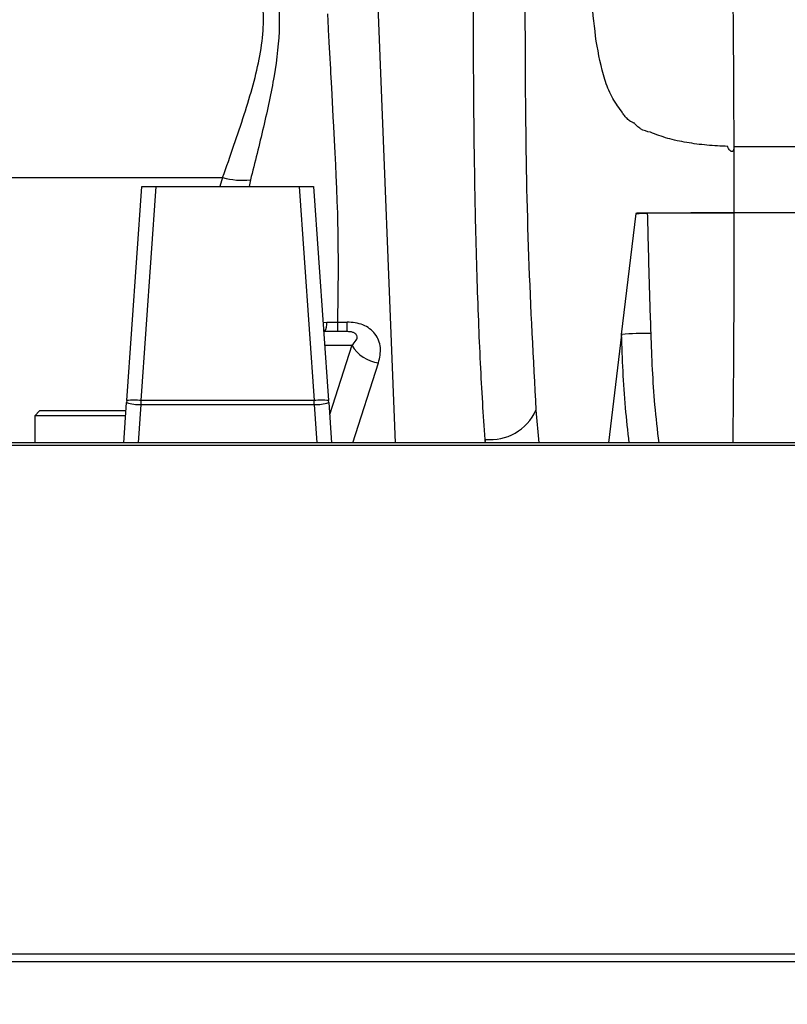
# Model space of a CAD drawing. Units: inches. Extents: x 0.2 to 16.7, y -11.3 to 10.7.
# Drawn here: x 11.6 to 11.7, y -7.4 to -7.2 of the extents above; entities that cross this region are included whole.
import ezdxf

# ---------------------------------------------------------------- set-up
doc = ezdxf.new("R2010")
doc.units = ezdxf.units.IN
doc.header["$MEASUREMENT"] = 0
doc.header["$PDSIZE"] = -1
doc.styles.add('SLDTEXTSTYLE0', font='TXT', dxfattribs={"width": 0.75})
doc.dimstyles.new('SLDDIMSTYLE2', dxfattribs={"dimtxt": 0.125, "dimasz": 0.13, "dimexe": 0, "dimexo": 0.0625, "dimgap": 0.03125, "dimtad": 0, "dimtih": 1, "dimtoh": 1, "dimlfac": 20, "dimrnd": 1e-09, "dimzin": 4, "dimdsep": 46, "dimtxsty": 'SLDTEXTSTYLE0', "dimsah": 1, "dimcen": 0.09, "dimadec": 0, "dimazin": 1, "dimtfac": 1, "dimtmove": 0, "dimatfit": 0, "dimfxl": 1, "dimfrac": 2, "dimtolj": 1, "dimtzin": 12, "dimarcsym": 0})

# ---------------------------------------------------------------- blocks, each defined once
blk = doc.blocks.new('*D61')
at = {"color": 0, "linetype": 'Continuous', "lineweight": -2}
for p, q in [((9.021537586744387, -7.270474253930568), (9.021537586744387, -9.779465609695146)), ((14.86271414233349, -9.110455095870472), (14.86271414233349, -9.779465609695146)), ((9.151537586744388, -9.779465609695146), (10.93355802981896, -9.779465609695146)), ((14.73271414233349, -9.779465609695146), (11.40230802981896, -9.779465609695146))]:
    blk.add_line(p, q, dxfattribs=at)
at = {"color": 0}
for points in [[(9.151537586744388, -9.75779894302848), (9.151537586744388, -9.801132276361813), (9.021537586744387, -9.779465609695146)], [(14.73271414233349, -9.801132276361813), (14.73271414233349, -9.75779894302848), (14.86271414233349, -9.779465609695146)]]:
    blk.add_solid(points, dxfattribs=at)
at = {"layer": 'Defpoints', "color": 0}
for p in [(9.021537586744387, -7.207974253930568), (14.86271414233349, -9.047955095870472), (9.021537586744387, -9.779465609695146)]:
    blk.add_point(p, dxfattribs=at)
at = {"color": 0, "lineweight": 18, "insert": (11.16793302981896, -9.716965609695146), "char_height": 0.125, "attachment_point": 2, "style": 'SLDTEXTSTYLE0'}
blk.add_mtext('\\A1;116.82', dxfattribs=at)

msp = doc.modelspace()

# ---------------------------------------------------------------- linework, layer by layer
at = {"color": 7, "linetype": 'Continuous', "lineweight": 25}
for p, q in [((11.64065661662584, -7.134985747168286), (11.64797894603766, -7.319386971616272)), ((11.71704022556921, -7.259032311505123), (11.73685718597532, -7.258989837329122)), ((11.71704273354024, -7.272557887256518), (11.71704022556921, -7.259032311505123)), ((11.55366489156167, -7.265346825225988), (11.61285895874676, -7.265346825225988)), ((11.59333046267495, -7.310785070986163), (11.59637843579783, -7.267197018519064)), ((11.59627602514756, -7.310785070986163), (11.59932399827044, -7.267197018519064)), ((11.59932399827044, -7.267197018519064), (11.62843287216891, -7.267197018519064)), ((11.62843287216891, -7.267197018519064), (11.6314808452918, -7.310785070986163)), ((11.63137843647484, -7.267197018519064), (11.63442640959773, -7.310785070986163)), ((11.69410727982589, -7.297298772114371), (11.69711370642872, -7.272656798113891)), ((11.69711370642872, -7.272656798113891), (11.69712590895443, -7.272557887256518)), ((11.69935402854833, -7.272557887256518), (11.69935457120873, -7.272585210940872)), ((11.73689860416352, -7.272557887256518), (11.71704273354024, -7.272557887256518)), ((11.63409087680716, -7.294793661053628), (11.63635227834992, -7.294799982313938)), ((11.63635227834992, -7.294799982313938), (11.63822007877294, -7.294799982313938)), ((11.63820454695236, -7.296732454656519), (11.63344375428278, -7.296732454656519)), ((11.69410727982589, -7.297298772114371), (11.69148177882256, -7.319386971616272)), ((11.59333046267495, -7.310785070986163), (11.59330165584106, -7.311197008894087)), ((11.59624721831367, -7.31160896146851), (11.59627602514756, -7.310785070986163)), ((11.6314808452918, -7.310785070986163), (11.59627602514756, -7.310785070986163)), ((11.63150965029238, -7.31160896146851), (11.6314808452918, -7.310785070986163)), ((11.6344552145983, -7.311197008894087), (11.63442640959773, -7.310785070986163)), ((11.59272895845691, -7.319386971616272), (11.59330165584106, -7.311197008894087)), ((11.59624721831367, -7.31160896146851), (11.63150965029238, -7.31160896146851)), ((11.6344552145983, -7.311197008894087), (11.63502791564907, -7.319386971616272)), ((11.5755685503204, -7.312895095944308), (11.57458429830515, -7.313879349907455)), ((11.57458429830515, -7.313879349907455), (11.57458429830515, -7.319386971616272)), ((11.59311408784119, -7.313879349907455), (11.57458429830515, -7.313879349907455)), ((11.5931829140461, -7.312895095944308), (11.5755685503204, -7.312895095944308)), ((11.82348763854627, -7.319386971616272), (11.52084458903794, -7.319386971616272))]:
    msp.add_line(p, q, dxfattribs=at)
at = {"color": 8, "linetype": 'Continuous', "lineweight": 25}
for p, q in [((11.61285895874676, -7.265346825225988), (11.61231115040842, -7.267197018519064)), ((11.6185231929797, -7.265838783542844), (11.61824451119906, -7.267197018519064)), ((11.63331387144986, -7.294875045446802), (11.63409087680716, -7.294793661053628)), ((11.63363889936177, -7.299523181084476), (11.63919620749661, -7.299523181084476)), ((11.63919620749661, -7.299523181084476), (11.63463044257405, -7.31370286794619)), ((11.63935736296827, -7.319386971616272), (11.64460672232722, -7.303084279946358)), ((11.59570332776341, -7.319386971616272), (11.59624721831367, -7.31160896146851)), ((11.63150965029238, -7.31160896146851), (11.63205354267595, -7.319386971616272)), ((11.67667968981756, -7.312744749681121), (11.67723499273599, -7.319386971616272)), ((11.66632287679368, -7.318679914450924), (11.66627010673662, -7.319386971616272)), ((11.66636775627523, -7.319386971616272), (11.66632287679368, -7.318679914450924)), ((11.52052979467447, -7.319854700879691), (11.82348763854627, -7.319854700879691)), ((11.77057398180935, -7.425098780924431), (11.4779854358172, -7.425098780924431))]:
    msp.add_line(p, q, dxfattribs=at)
at = {"color": 7, "linetype": 'Continuous', "lineweight": 25, "flags": 128}
msp.add_lwpolyline([(11.63635227834992, -7.294799982313938), (11.63646777701567, -7.283546510981665), (11.63628993107016, -7.272612857288165), (11.63621076865132, -7.270160501617988), (11.63611553175151, -7.267605715131099), (11.63600422770397, -7.264948483161003), (11.63590265487734, -7.262728884801993), (11.63578540356518, -7.260323681920435), (11.63565187977432, -7.257719205340904), (11.63550208350478, -7.2549154550634), (11.63539513540692, -7.25296720156979), (11.63522696934959, -7.249929696659306), (11.63507082981999, -7.247101218667459), (11.63495354184158, -7.244943938255213), (11.63490889702399, -7.244109590560336), (11.6348602409194, -7.243193843805787), (11.63480755886132, -7.242196697991568), (11.634750858183, -7.241118153117676), (11.63469013888443, -7.239958194517617), (11.63458024282063, -7.237854828149218), (11.63450018574546, -7.236322751181235), (11.63444996765891, -7.235361963613669), (11.63443604915303, -7.235095796021793), (11.63443188386782, -7.235016274273768), (11.63443036955198, -7.234987337274718), (11.63442988555757, -7.234978156047446), (11.6344297095596, -7.234974797419579), (11.63442963989374, -7.23497346276833), (11.63442961056075, -7.234972890774938), (11.63442959589425, -7.234972656110982), (11.63442959222763, -7.234972538779004), (11.634429588561, -7.234972494779512), (11.634429588561, -7.234972480113015), (11.634429588561, -7.234972465446518), (11.634429588561, -7.234972465446518), (11.63427215471302, -7.231999801120323)], dxfattribs=at)
at = {"color": 8, "linetype": 'Continuous', "lineweight": 25, "flags": 128}
msp.add_lwpolyline([(11.7729994244571, -7.423566617790777), (11.6679763483593, -7.423566958786838), (11.47752630112117, -7.423566340960641)], dxfattribs=at)
at = {"color": 7, "linetype": 'Continuous', "lineweight": 25}
for centre, radius, start, end in [((11.61703422108279, -7.25012830490998), 0.015780880082666, 254.6581637441563, 275.4140767712399), ((11.69107284655876, -7.048453923639243), 0.2242842413337668, 271.5433881326111, 272.1161351421023), ((11.71729063415697, -13.8035262265243), 6.530965644633566, 90.00200561876419, 90.15735222871251), ((11.63077735693198, -7.29503560017988), 0.0033223408169576, 329.2868239687326, 4.176083300422839), ((11.55184431854221, -7.295087066798883), 0.0845084474378969, 358.8843749936076, 0.1946404352141948), ((11.5537121189476, -7.295087066798898), 0.0845084474555095, 358.8843749938497, 0.1946404351832642), ((11.69869078136236, -7.353701934366161), 0.0565890908067683, 88.62556361672355, 94.64582985186073), ((11.64558799266343, -7.295702646735763), 0.007446569702117, 210.8678464009254, 262.4278359268097), ((11.59480324391125, -7.321401522678046), 0.0107181216216322, 82.10197593610908, 97.89802406389093), ((11.63295362744476, -7.321401529005191), 0.010718128014718, 82.10197573005317, 97.89802426994682), ((11.59626381649825, -7.300753555120609), 0.0108554190374107, 254.1646468279696, 269.9123934054247), ((11.63149305194149, -7.300753540748988), 0.010855433409269, 270.0876073563481, 285.8353426269146), ((11.66740772167892, -7.30856910116785), 0.0101688462310284, 263.8758493761822, 335.7554896015604)]:
    msp.add_arc(centre, radius, start, end, dxfattribs=at)
for points, knots in [([(11.71704022556921, -7.259032311505123), (11.71701290721023, -7.252601329629777), (11.71695828176921, -7.239742020565863), (11.7167758804731, -7.220740356840016), (11.71652123440661, -7.202170137228926), (11.71618958692084, -7.184248797611604), (11.71578681604512, -7.167153053971546), (11.71531492793314, -7.150982370716663), (11.71477797132907, -7.135895553855586), (11.71418192845438, -7.122054532132427), (11.71353225699844, -7.109572896752378), (11.71283316472782, -7.098531029792492), (11.71209154675762, -7.089055566456747), (11.71131574056391, -7.081237315955964), (11.71051041744868, -7.075111857344666), (11.70968143893796, -7.070777142698668), (11.70883599747168, -7.068125835535691), (11.70826835189323, -7.06791721917541), (11.70798425018461, -7.067812808489139)], [0, 0, 0, 0, 0.0622925609332633, 0.1245594077156909, 0.187292691222463, 0.249880481003915, 0.3120748106666488, 0.3744847095137372, 0.4373052073581393, 0.4996549749266498, 0.5618563615547917, 0.624510110521102, 0.6871492384356966, 0.7493639486819105, 0.8116788396892103, 0.8745277015119216, 0.9372021984497833, 1, 1, 1, 1]), ([(11.60007946587655, -7.168604644133254), (11.60060183261178, -7.170180805143984), (11.60165022599517, -7.173344170387925), (11.60420757611758, -7.178920014150679), (11.60772397748758, -7.186082694265125), (11.61237212774631, -7.195235563277837), (11.61726758641127, -7.205449302093832), (11.62122013541128, -7.215256840091863), (11.62385976556773, -7.224382129559243), (11.62474714226899, -7.234246807252667), (11.62351989100911, -7.244529491456553), (11.62123523214305, -7.255020592890293), (11.61942596980425, -7.262237651252192), (11.6185231929797, -7.265838783542844)], [0, 0, 0, 0, 0.0806143786750852, 0.1617935743407895, 0.2439366404702634, 0.367456474714293, 0.4918654332097553, 0.5760654343945707, 0.6608830814821219, 0.7462142821234289, 0.8320382915897566, 0.9161912927097151, 1, 1, 1, 1]), ([(11.61285895874676, -7.265346825225988), (11.61363206041848, -7.263145062785093), (11.61515460222597, -7.25880892500523), (11.61727497584207, -7.252516441877844), (11.61912488492971, -7.246439661491714), (11.62055740523148, -7.240487357131618), (11.62120356544785, -7.235376153780512), (11.62116871129289, -7.231077059294466), (11.62076088960913, -7.227624319716961), (11.61998512618686, -7.224243816143589), (11.61900586012575, -7.221259816629867), (11.61789541565459, -7.21852744678577), (11.61677964501962, -7.216123044692801), (11.61556423787984, -7.213767215815725), (11.61426091360329, -7.211435763903825), (11.61268046961184, -7.208786207346509), (11.61066835951513, -7.20563829745303), (11.60836451183281, -7.202247681056753), (11.60596946373505, -7.198892958899958), (11.60369531061878, -7.195812712452849), (11.60150145074642, -7.192912994478309), (11.59902378564051, -7.189684603416859), (11.59642678680469, -7.186319303787709), (11.59382823321213, -7.182873943724863), (11.59170598510292, -7.179894274465777), (11.5907913868271, -7.178255352739123), (11.59035111592594, -7.177466405761426)], [0, 0, 0, 0, 0.0515754238957255, 0.1015723312892132, 0.1512374596829949, 0.2001365025871636, 0.249668955750644, 0.2807147711316662, 0.3119478102041152, 0.3420013488222138, 0.3743121160659008, 0.3978214288864748, 0.4235258361679724, 0.448305806411631, 0.4726314108711924, 0.4997996155767725, 0.5376588426438784, 0.582945135478343, 0.6244788434154208, 0.6675549546914081, 0.7085742489939936, 0.7493870830686046, 0.8147825188651308, 0.8747599824959842, 0.939711743587494, 1, 1, 1, 1]), ([(11.67441982459038, -7.218794585668099), (11.67442629971033, -7.229224251041492), (11.67443924183792, -7.250070515039565), (11.67496826337824, -7.281338932713523), (11.67610982523208, -7.302287354343044), (11.67667968981756, -7.312744749681121)], [0, 0, 0, 0, 0.3339686932294605, 0.6675189756244274, 1, 1, 1, 1]), ([(11.68896321125061, -7.237573744729652), (11.68862486735299, -7.234827028593052), (11.68794811034966, -7.229333034480233), (11.68762512328707, -7.223706239810546), (11.68746361324076, -7.220892554765514)], [0, 0, 0, 0, 0.4999488678357323, 0.9999999999999999, 0.9999999999999999, 0.9999999999999999, 0.9999999999999999]), ([(11.66632287679368, -7.318679914450924), (11.66615101105266, -7.316197379165109), (11.66579320539554, -7.311029012485537), (11.66536478129133, -7.302972736433825), (11.66498444741998, -7.294307800319452), (11.66466414263862, -7.285034254339551), (11.66441415879727, -7.275677317064037), (11.66415287387057, -7.262699900586746), (11.66395213509087, -7.245821918605469), (11.66396198226288, -7.231922476796716), (11.66396707800807, -7.224729750437902)], [0, 0, 0, 0, 0.0791939876319783, 0.1648732121707367, 0.2570436277132602, 0.3557100756729044, 0.4608765875027163, 0.5557760007249395, 0.7701215838184988, 1, 1, 1, 1]), ([(11.69408929136702, -7.251836267967765), (11.69338776075003, -7.250865484846355), (11.69198438295375, -7.248923480542341), (11.69015106294803, -7.244220093675189), (11.68943831074288, -7.240232053857252), (11.68896321125061, -7.237573744729652)], [0, 0, 0, 0, 0.2499695778693254, 0.5000519533029076, 1, 1, 1, 1]), ([(11.69999392782283, -7.256124003768809), (11.69929296847015, -7.255963543479872), (11.69828105588682, -7.25573190125286), (11.69738131265116, -7.254959096767892), (11.69696710523567, -7.254576006550196), (11.69676815262465, -7.254280662178615), (11.69655322996396, -7.254222265638248), (11.69636428276052, -7.254135343567154), (11.69609224160206, -7.254001005489688), (11.69563181131962, -7.253708190416663), (11.69509297014393, -7.25323042842103), (11.69454553775158, -7.252571046505097), (11.69424557171574, -7.252087955323392), (11.69408929136702, -7.251836267967765)], [0, 0, 0, 0, 0.2782264828621468, 0.4016507918023318, 0.4563585779274776, 0.4997279715089715, 0.5279898277408235, 0.5495839048553892, 0.588216460830651, 0.6567699540445467, 0.7795328944124543, 0.8851380755654741, 1, 1, 1, 1]), ([(11.71576822959674, -7.259009211771973), (11.71433988176592, -7.258941026075838), (11.71148322524298, -7.258804656551949), (11.70735211267069, -7.258255718242038), (11.70343222811031, -7.257443983448958), (11.7011399888953, -7.256563982014278), (11.69999392782283, -7.256124003768809)], [0, 0, 0, 0, 0.2500192717855436, 0.5000316926969435, 0.7500286136268769, 1, 1, 1, 1]), ([(11.71704022556921, -7.259032311505123), (11.71702762898567, -7.259253618436714), (11.71701160309443, -7.259535174209721), (11.71687970639837, -7.259838095821856), (11.71679747920884, -7.259951237139316), (11.71671457997413, -7.260017622512215), (11.71663842359422, -7.260050453552319), (11.71655665877124, -7.260059102930757), (11.7164535338839, -7.260040867906961), (11.7163292958199, -7.259978053762211), (11.71616231342555, -7.259835866205295), (11.71598518688201, -7.259604799228795), (11.71581356459061, -7.259320347360365), (11.71578202664385, -7.259103901370537), (11.71576822959674, -7.259009211771973)], [0, 0, 0, 0, 0.2506856335895633, 0.3189325650101709, 0.3758666857344373, 0.4089637844718623, 0.4393572872657688, 0.469427353630857, 0.5016387998236213, 0.5578747774258571, 0.6263852239229978, 0.7511939583377047, 0.8911537043311366, 1, 1, 1, 1]), ([(11.59637843579783, -7.267197018519064), (11.59641789879449, -7.267197018519064), (11.59647877896978, -7.267197018519064), (11.59684520868601, -7.267197018519064), (11.59722537191571, -7.267197018519064), (11.5976938898652, -7.267197018519064), (11.59838063930562, -7.267197018519064), (11.59895313490086, -7.267197018519064), (11.59932399827044, -7.267197018519064)], [0, 0, 0, 0, 0.2396719423301051, 0.3697456122149484, 0.4999998983170261, 0.6300247189096018, 0.7603295456814183, 1, 1, 1, 1]), ([(11.62843287216891, -7.267197018519064), (11.62880373633911, -7.267197018519064), (11.6293758776656, -7.267197018519064), (11.6300626751877, -7.267197018519064), (11.63053099905926, -7.267197018519064), (11.63091146156264, -7.267197018519064), (11.63127804562636, -7.267197018519064), (11.63133896967252, -7.267197018519064), (11.63137843647484, -7.267197018519064)], [0, 0, 0, 0, 0.2396704041828366, 0.3697454593651728, 0.5000001070851666, 0.6300235870283757, 0.76032803344925, 1, 1, 1, 1]), ([(11.69712590895443, -7.272557887256518), (11.69858202289189, -7.272557887256518), (11.70148590736113, -7.272557887256518), (11.70562174648556, -7.272557887256518), (11.70905064692917, -7.272557887256518), (11.71168780849213, -7.272557887256518), (11.71435815255667, -7.272557887256518), (11.71614684718208, -7.272557887256518), (11.71704273354024, -7.272557887256518)], [0, 0, 0, 0, 0.2504855243029669, 0.4995357884291547, 0.6250091130051291, 0.7504806705134762, 0.8750256414896576, 1, 1, 1, 1]), ([(11.69935457120873, -7.272585210940872), (11.69945624614537, -7.276683798363701), (11.69965956100056, -7.284879561605492), (11.69991862533798, -7.293046405903373), (11.70004813519662, -7.297129124740819)], [0, 0, 0, 0, 0.5000861179015281, 0.9999999999999999, 0.9999999999999999, 0.9999999999999999, 0.9999999999999999]), ([(11.64460672232722, -7.303084279946358), (11.64483687264577, -7.302049685671129), (11.64517811049753, -7.30051571982595), (11.64470219568745, -7.298514165816736), (11.64397996598828, -7.297189133673271), (11.64287908746595, -7.296103078798556), (11.64147676526253, -7.295331816403445), (11.63988503695893, -7.294875646053619), (11.63877346556228, -7.294825130881826), (11.63822007877294, -7.294799982313938)], [0, 0, 0, 0, 0.2805356996916798, 0.4159429372304923, 0.5438636367106613, 0.6639891497081494, 0.7782854638131652, 0.8896212193848053, 0.9999999999999999, 0.9999999999999999, 0.9999999999999999, 0.9999999999999999]), ([(11.63919620749661, -7.299523181084476), (11.63951481042196, -7.299189080298124), (11.6400739967337, -7.298602693383237), (11.6403315596456, -7.297829079860159), (11.64010579930721, -7.29735860758187), (11.63995769600486, -7.297188209154963), (11.63975494146319, -7.297040542387204), (11.63950439459711, -7.296922216683633), (11.63922010279176, -7.296834896095924), (11.63877059763992, -7.296747516121433), (11.6384399949836, -7.296738719452834), (11.63820454695236, -7.296732454656519)], [0, 0, 0, 0, 0.3736054971070263, 0.6557224160574608, 0.7063215633623217, 0.7498591894691072, 0.7885199316846543, 0.8253651166563102, 0.8610819953131104, 0.9010656143171727, 1, 1, 1, 1])]:
    msp.add_open_spline(points, degree=3, knots=knots, dxfattribs=at)
at = {"color": 8, "linetype": 'Continuous', "lineweight": 25}
for points, knots in [([(11.71681915745634, -7.319386971616272), (11.71684356270221, -7.317275177893886), (11.71694356149716, -7.308622250216331), (11.71703593974279, -7.292933133875713), (11.71705330827669, -7.279365725277327), (11.7170620199841, -7.27256058589201)], [0, 0, 0, 0, 0.138609798098668, 0.5679439926514709, 1, 1, 1, 1]), ([(11.69569459082247, -7.319386971616272), (11.695415709205, -7.317002491292994), (11.6945609489685, -7.309694161028616), (11.69428989639494, -7.302288318863199), (11.69410727982589, -7.297298772114371)], [0, 0, 0, 0, 0.3262688243442248, 0.9999999999999999, 0.9999999999999999, 0.9999999999999999, 0.9999999999999999]), ([(11.70004813519662, -7.297129124740819), (11.70023279968574, -7.301995653422881), (11.70051642122582, -7.309470032315255), (11.70138816638609, -7.316821874951794), (11.70169232286949, -7.319386971616272)], [0, 0, 0, 0, 0.6510947266838051, 0.9999999999999999, 0.9999999999999999, 0.9999999999999999, 0.9999999999999999])]:
    msp.add_open_spline(points, degree=3, knots=knots, dxfattribs=at)

# ---------------------------------------------------------------- dimensions: what is measured, and where the dimension line sits
at = {"color": 7, "linetype": 'Continuous', "lineweight": 18}
dim = msp.add_linear_dim(base=(9.021537586744387, -9.779465609695146), p1=(14.86271414233349, -9.047955095870472), p2=(9.021537586744387, -7.207974253930568), dimstyle='SLDDIMSTYLE2', dxfattribs=at)
dim.commit()
dim.dimension.update_dxf_attribs({"geometry": '*D61', "text_midpoint": (11.16793302981896, -9.779465609695146), "dimtype": 160})

doc.saveas('drawing.dxf')
